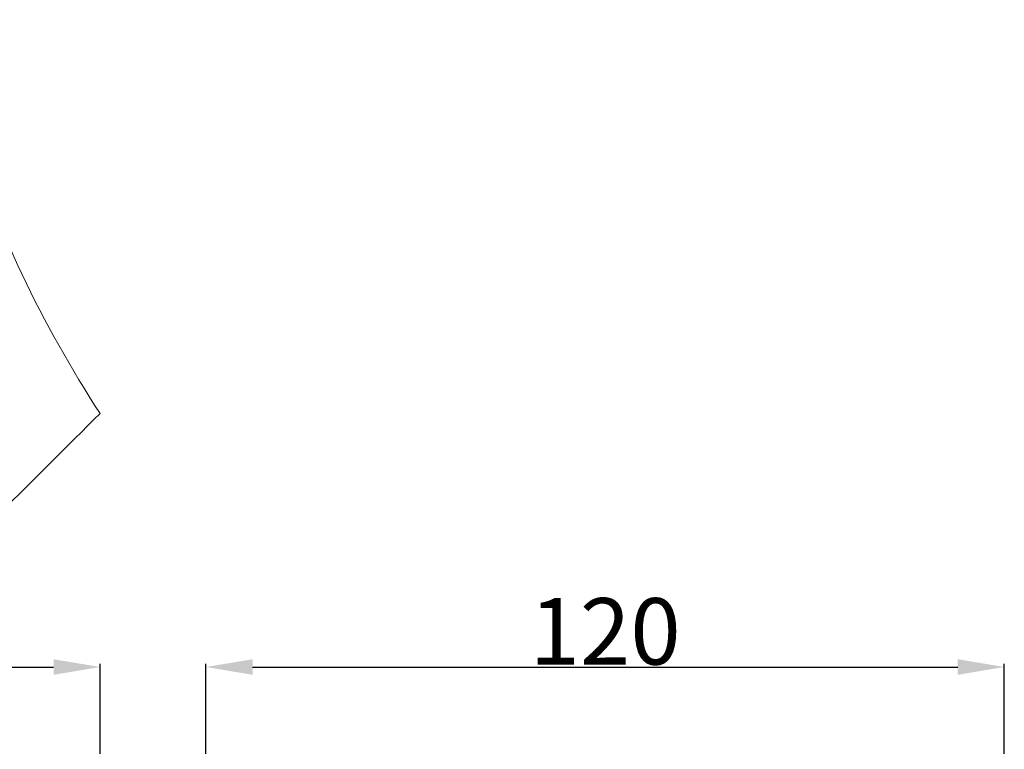
# Model space of a CAD drawing. Units: millimetres. Extents: x 0 to 1100, y 23 to 2123.
# Drawn here: x 289 to 437, y 910 to 1020 of the extents above; entities that cross this region are included whole.
import ezdxf

# ---------------------------------------------------------------- set-up
doc = ezdxf.new("R2010")
doc.units = ezdxf.units.MM
doc.header["$MEASUREMENT"] = 0
doc.layers.get('0').update_dxf_attribs({"lineweight": 5})
doc.styles.add('Arial', font='arial.ttf')
doc.dimstyles.new('Default', dxfattribs={"dimtxt": 10, "dimasz": 7, "dimexe": 0.5, "dimexo": 0.5, "dimgap": 0.25, "dimtad": 1, "dimtoh": 1, "dimdec": 0, "dimzin": 1, "dimdsep": 46, "dimtxsty": 'Arial', "dimcen": 0.5, "dimazin": 0, "dimtfac": 1, "dimtdec": 4, "dimtix": 1, "dimtmove": 1, "dimatfit": 3, "dimfxl": 1, "dimtolj": 1, "dimtzin": 1, "dimarcsym": 0})

# ---------------------------------------------------------------- blocks, each defined once
blk = doc.blocks.new('*D16')
at = {"color": 0, "lineweight": -2, "transparency": 16777216}
for p, q in [((61.3, 909.27), (61.3, 922.84)), ((68.3, 922.34), (294.3, 922.34)), ((301.3, 909.27), (301.3, 922.84))]:
    blk.add_line(p, q, dxfattribs=at)
at = {"color": 0, "transparency": 16777216}
for points in [[(68.3, 923.51), (68.3, 921.17), (61.3, 922.34)], [(294.3, 923.51), (294.3, 921.17), (301.3, 922.34)]]:
    blk.add_solid(points, dxfattribs=at)
at = {"layer": 'Defpoints', "color": 0, "transparency": 16777216}
for p in [(301.3, 922.34), (61.3, 908.77), (301.3, 908.77)]:
    blk.add_point(p, dxfattribs=at)
at = {"color": 0, "transparency": 16777216, "insert": (181.3, 927.7), "char_height": 10, "attachment_point": 5, "style": 'Arial'}
blk.add_mtext('\\A1;240', dxfattribs=at)
blk = doc.blocks.new('*D18')
at = {"color": 0, "lineweight": -2, "transparency": 16777216}
for p, q in [((317.21, 909.27), (317.21, 922.84)), ((324.21, 922.34), (430.21, 922.34)), ((437.21, 909.27), (437.21, 922.84))]:
    blk.add_line(p, q, dxfattribs=at)
at = {"color": 0, "transparency": 16777216}
for points in [[(324.21, 923.51), (324.21, 921.17), (317.21, 922.34)], [(430.21, 923.51), (430.21, 921.17), (437.21, 922.34)]]:
    blk.add_solid(points, dxfattribs=at)
at = {"layer": 'Defpoints', "color": 0, "transparency": 16777216}
for p in [(437.21, 922.34), (317.21, 908.77), (437.21, 908.77)]:
    blk.add_point(p, dxfattribs=at)
at = {"color": 0, "transparency": 16777216, "insert": (377.21, 927.7), "char_height": 10, "attachment_point": 5, "style": 'Arial'}
blk.add_mtext('\\A1;120', dxfattribs=at)

msp = doc.modelspace()

# ---------------------------------------------------------------- linework, layer by layer
msp.add_open_spline([(274.36, 1050.59), (274.34, 1034.76), (278.59, 1002.87), (292.58, 973.83), (301.29, 960.48), (291.32, 950.52), (281.35, 940.56), (271.38, 930.6), (264.6, 935.05), (250.62, 942.87), (228.43, 951.5), (205.22, 956.5), (173.63, 958.66), (133.68, 953.36), (104.62, 939.34), (91.23, 930.6), (81.27, 940.56), (71.31, 950.53), (61.35, 960.49), (65.79, 967.27), (73.6, 981.24), (85.14, 1010.99), (88.29, 1034.77), (88.27, 1050.59), (150.3, 1050.59), (212.33, 1050.59), (274.36, 1050.59)], degree=3, knots=[0, 0, 0, 0, 47.514555, 95.445392, 95.445392, 95.445392, 137.727285, 137.727285, 137.727285, 162.055521, 185.661895, 208.980051, 233.020517, 280.512242, 328.559977, 328.559977, 328.559977, 370.825782, 370.825782, 370.825782, 395.139516, 418.745838, 466.260396, 466.260396, 466.260396, 652.350946, 652.350946, 652.350946, 652.350946])

# ---------------------------------------------------------------- dimensions: what is measured, and where the dimension line sits
for base, p1, p2, picture, middle in [((301.3, 922.34), (61.3, 908.77), (301.3, 908.77), '*D16', (181.3, 927.7)), ((437.21, 922.34), (317.21, 908.77), (437.21, 908.77), '*D18', (377.21, 927.7))]:
    dim = msp.add_linear_dim(base=base, p1=p1, p2=p2, dimstyle='Default')
    dim.commit()
    dim.dimension.update_dxf_attribs({"geometry": picture, "text_midpoint": middle})

doc.saveas('drawing.dxf')
